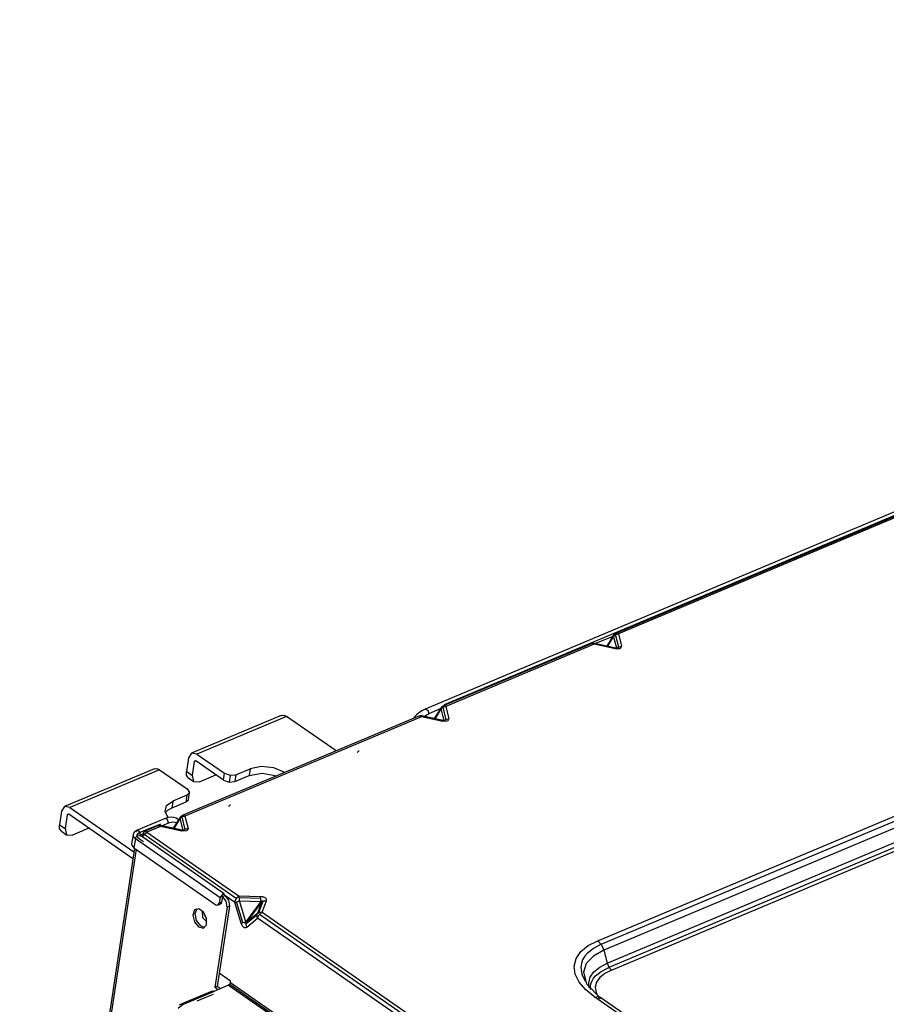
# Model space of a CAD drawing. Units: millimetres. Extents: x 1167 to 3732, y 230 to 2154.
# Drawn here: x 2989 to 3074, y 2046 to 2142 of the extents above; entities that cross this region are included whole.
import ezdxf

# ---------------------------------------------------------------- set-up
doc = ezdxf.new("R2010")
doc.units = ezdxf.units.MM
doc.layers.get('0').update_dxf_attribs({"linetype": 'CONTINUOUS'})
doc.layers.add('5', color=7, linetype='CONTINUOUS', true_color=0xffffff)

msp = doc.modelspace()

# ---------------------------------------------------------------- linework, layer by layer
at = {"color": 0, "linetype": 'Continuous'}
for p, q in [((3006.16, 2070.569), (3005.873, 2070.123)), ((3006.679, 2070.477), (3006.16, 2070.569)), ((3006.679, 2070.477), (3009.362, 2068.613)), ((3005.873, 2070.123), (3005.672, 2068.8)), ((3006.417, 2069.745), (3006.217, 2068.421)), ((3006.417, 2069.745), (3006.475, 2069.834)), ((3006.581, 2069.814), (3006.417, 2069.745)), ((3006.475, 2069.834), (3006.579, 2069.815)), ((3009.262, 2067.951), (3006.579, 2069.815)), ((3002.559, 2069.055), (2993.829, 2065.386)), ((3003.071, 2068.961), (2994.342, 2065.291)), ((3002.559, 2069.055), (3002.804, 2069.078)), ((3002.804, 2069.078), (3003.071, 2068.961)), ((3003.071, 2068.961), (3005.755, 2067.096)), ((3005.672, 2068.8), (3006.217, 2068.421)), ((3005.687, 2068.423), (3005.672, 2068.8)), ((3005.853, 2068.178), (3005.687, 2068.423)), ((3006.217, 2068.421), (3006.365, 2067.826)), ((3006.933, 2067.793), (3008.526, 2068.462)), ((3009.262, 2067.951), (3009.362, 2068.613)), ((3009.362, 2068.613), (3009.916, 2068.416)), ((3009.934, 2068.414), (3009.834, 2067.752)), ((3005.853, 2068.178), (3006.398, 2067.8)), ((3006.365, 2067.826), (3006.933, 2067.793)), ((3009.262, 2067.951), (3009.816, 2067.754)), ((3005.722, 2066.475), (3004.352, 2065.899)), ((3005.722, 2066.475), (3005.622, 2065.813)), ((3005.971, 2066.757), (3005.722, 2066.475)), ((3005.755, 2067.096), (3005.971, 2066.757)), ((3005.868, 2066.072), (3005.969, 2066.734)), ((3003.593, 2064.891), (3003.752, 2065.466)), ((3003.752, 2065.466), (3004.352, 2065.899)), ((3004.352, 2065.899), (3004.252, 2065.237)), ((3005.622, 2065.813), (3004.252, 2065.237)), ((3005.793, 2065.925), (3005.622, 2065.813)), ((3005.868, 2066.072), (3005.793, 2065.925)), ((3009.808, 2065.43), (3009.761, 2065.367)), ((3009.856, 2065.481), (3009.808, 2065.43)), ((3009.908, 2065.515), (3009.856, 2065.481)), ((3009.959, 2065.524), (3009.908, 2065.515)), ((2993.535, 2064.937), (2993.335, 2063.614)), ((2993.823, 2065.383), (2993.535, 2064.937)), ((2994.342, 2065.291), (2993.823, 2065.383)), ((2994.08, 2064.559), (2993.88, 2063.235)), ((2994.08, 2064.559), (2994.138, 2064.648)), ((2994.244, 2064.627), (2994.08, 2064.559)), ((2994.138, 2064.648), (2994.242, 2064.629)), ((3000.458, 2060.31), (2994.242, 2064.629)), ((2994.342, 2065.291), (3000.558, 2060.972)), ((3003.905, 2064.287), (3003.593, 2064.891)), ((3003.877, 2065.026), (3003.621, 2064.76)), ((3004.252, 2065.237), (3003.877, 2065.026)), ((3005.266, 2064.497), (3005.394, 2064.509)), ((3005.268, 2064.397), (3005.533, 2064.448)), ((3005.394, 2064.509), (3005.533, 2064.448)), ((3005.533, 2064.448), (3005.829, 2063.256)), ((2993.335, 2063.614), (2993.88, 2063.235)), ((2993.35, 2063.237), (2993.335, 2063.614)), ((3003.593, 2064.216), (3000.812, 2063.047)), ((3002.886, 2063.497), (3001.565, 2062.942)), ((3003.14, 2063.678), (3002.34, 2063.342)), ((3003.013, 2063.508), (3002.886, 2063.497)), ((3003.152, 2063.447), (3003.013, 2063.508)), ((3003.179, 2063.507), (3003.152, 2063.447)), ((3003.197, 2063.525), (3003.179, 2063.507)), ((3005.262, 2063.077), (3003.197, 2063.525)), ((3003.936, 2063.769), (3003.303, 2063.502)), ((3003.892, 2064.315), (3003.593, 2064.216)), ((3003.839, 2064.106), (3003.593, 2064.216)), ((3003.936, 2063.769), (3003.839, 2064.106)), ((3004.181, 2064.349), (3003.892, 2064.315)), ((3004.367, 2063.875), (3003.936, 2063.769)), ((3004.439, 2064.323), (3004.181, 2064.349)), ((3004.732, 2063.811), (3004.367, 2063.875)), ((3005.024, 2064.289), (3004.399, 2063.264)), ((3004.678, 2064.24), (3004.439, 2064.323)), ((3005.058, 2064.244), (3004.453, 2063.253)), ((3004.903, 2064.081), (3004.678, 2064.24)), ((3005.024, 2064.289), (3005.029, 2064.273)), ((3005.029, 2064.273), (3005.058, 2064.244)), ((3005.058, 2064.244), (3005.268, 2064.397)), ((3005.354, 2063.053), (3005.058, 2064.244)), ((3005.563, 2063.148), (3005.254, 2064.39)), ((2993.516, 2062.992), (2993.35, 2063.237)), ((2993.516, 2062.992), (2994.061, 2062.614)), ((2993.88, 2063.235), (2994.027, 2062.64)), ((2994.027, 2062.64), (2994.596, 2062.607)), ((2996.189, 2063.276), (2994.596, 2062.607)), ((3000.486, 2062.642), (3000.35, 2061.748)), ((3000.486, 2062.643), (3000.529, 2062.446)), ((3000.502, 2062.697), (3000.495, 2062.641)), ((3000.516, 2062.751), (3000.502, 2062.697)), ((3000.562, 2062.841), (3000.516, 2062.751)), ((3000.629, 2062.919), (3000.562, 2062.841)), ((3000.725, 2062.998), (3000.629, 2062.919)), ((3000.839, 2063.057), (3000.725, 2062.998)), ((3000.744, 2062.914), (3000.839, 2063.053)), ((3000.962, 2062.763), (3000.808, 2062.578)), ((3000.808, 2062.578), (3000.941, 2062.358)), ((3000.809, 2062.475), (3000.982, 2062.623)), ((3000.839, 2063.053), (3001.003, 2063.028)), ((3001.251, 2062.884), (3000.962, 2062.763)), ((3000.982, 2062.623), (3001.131, 2062.61)), ((3001.003, 2063.028), (3001.143, 2062.841)), ((3009.353, 2056.904), (3001.097, 2062.641)), ((3001.131, 2062.61), (3001.173, 2062.455)), ((3001.143, 2062.841), (3001.181, 2062.61)), ((3001.169, 2062.605), (3001.158, 2062.598)), ((3001.181, 2062.61), (3001.169, 2062.605)), ((3001.181, 2062.61), (3001.178, 2062.585)), ((3001.412, 2062.708), (3001.181, 2062.61)), ((3001.54, 2063.005), (3001.251, 2062.884)), ((3001.412, 2062.708), (3001.373, 2062.449)), ((3001.562, 2062.94), (3001.412, 2062.708)), ((3001.419, 2062.417), (3001.588, 2062.706)), ((3002.34, 2063.342), (3001.54, 2063.005)), ((3001.832, 2062.892), (3001.562, 2062.94)), ((3001.588, 2062.706), (3001.832, 2062.892)), ((3003.152, 2063.447), (3001.832, 2062.892)), ((3005.217, 2062.999), (3003.152, 2063.447)), ((3005.243, 2063.058), (3005.217, 2062.999)), ((3005.692, 2063.01), (3005.217, 2062.999)), ((3005.262, 2063.077), (3005.243, 2063.058)), ((3005.27, 2063.061), (3005.262, 2063.077)), ((3005.272, 2063.018), (3005.27, 2063.061)), ((3005.272, 2063.018), (3005.423, 2063.058)), ((3005.354, 2063.053), (3005.28, 2063.02)), ((3005.354, 2063.053), (3005.565, 2063.205)), ((3005.423, 2063.058), (3005.354, 2063.053)), ((3005.474, 2063.112), (3005.562, 2063.148)), ((3005.565, 2063.205), (3005.829, 2063.256)), ((3005.829, 2063.256), (3005.692, 2063.01)), ((3000.35, 2061.748), (3000.394, 2061.552)), ((3000.529, 2062.446), (3000.71, 2062.261)), ((3000.71, 2062.261), (3000.575, 2061.367)), ((3000.71, 2062.261), (3000.809, 2062.475)), ((3000.71, 2062.261), (3008.938, 2056.544)), ((3000.941, 2062.358), (3001.214, 2062.168)), ((3001.214, 2062.168), (3001.486, 2061.979)), ((3000.614, 2061.34), (2989.469, 1987.671)), ((3000.772, 2061.23), (2989.655, 1987.749)), ((3000.394, 2061.552), (3000.575, 2061.367)), ((3000.575, 2061.367), (3008.531, 2055.84)), ((3009.21, 2056.906), (3008.938, 2056.544)), ((3009.401, 2056.738), (3009.21, 2056.906)), ((3008.531, 2055.84), (3008.738, 2055.803)), ((3008.736, 2055.802), (3008.966, 2055.899)), ((3008.738, 2055.803), (3008.853, 2055.981)), ((3008.938, 2056.544), (3008.853, 2055.981)), ((3008.853, 2055.981), (3009.084, 2056.078)), ((3009.043, 2055.965), (3008.966, 2055.899)), ((3009.084, 2056.078), (3009.043, 2055.965)), ((3009.169, 2056.641), (3009.084, 2056.078)), ((3009.17, 2056.642), (3009.169, 2056.641)), ((3009.17, 2056.641), (3009.17, 2056.642)), ((3009.171, 2056.64), (3009.17, 2056.641)), ((3009.171, 2056.641), (3009.402, 2056.739)), ((3009.171, 2056.641), (3009.171, 2056.64)), ((3009.527, 2056.18), (3009.171, 2056.641)), ((3009.401, 2056.739), (3009.758, 2056.277)), ((3009.616, 2055.601), (3009.527, 2056.18)), ((3009.758, 2056.277), (3009.846, 2055.698)), ((3006.453, 2055.331), (3006.288, 2054.83)), ((3006.865, 2055.446), (3006.453, 2055.331)), ((3006.52, 2054.968), (3006.716, 2055.459)), ((3006.667, 2054.296), (3006.52, 2054.968)), ((3007.331, 2055.123), (3006.865, 2055.446)), ((3007.215, 2055.246), (3007.219, 2054.608)), ((3007.633, 2054.511), (3007.331, 2055.123)), ((3007.479, 2054.717), (3007.404, 2055.024)), ((3009.616, 2055.601), (3008.434, 2047.791)), ((3009.846, 2055.698), (3008.665, 2047.889)), ((3009.846, 2055.698), (3009.616, 2055.601)), ((3006.288, 2054.83), (3006.447, 2054.178)), ((3006.447, 2054.178), (3006.855, 2053.68)), ((3007.086, 2053.777), (3006.667, 2054.296)), ((3007.219, 2054.608), (3007.672, 2054.159)), ((3007.646, 2054.449), (3007.479, 2054.717)), ((3007.629, 2053.898), (3007.633, 2054.511)), ((3006.855, 2053.68), (3007.322, 2053.57)), ((3007.283, 2053.677), (3007.086, 2053.777)), ((3007.475, 2053.653), (3007.283, 2053.677)), ((3007.322, 2053.57), (3007.629, 2053.898)), ((3009.968, 2048.411), (3008.86, 2049.181)), ((3009.943, 2048.246), (3009.883, 2048.111)), ((3009.943, 2048.246), (3009.968, 2048.411)), ((3008.166, 2047.443), (3005.23, 2046.209)), ((3005.395, 2046.179), (3008.331, 2047.413)), ((3008.166, 2047.443), (3008.245, 2047.451)), ((3008.245, 2047.451), (3008.331, 2047.413)), ((3009.774, 2048.02), (3008.331, 2047.413)), ((3008.665, 2047.889), (3008.434, 2047.791)), ((3008.624, 2047.66), (3008.434, 2047.791)), ((3008.624, 2047.66), (3008.604, 2047.527)), ((3008.67, 2047.61), (3008.624, 2047.66)), ((3008.855, 2047.757), (3008.665, 2047.889)), ((3008.674, 2047.557), (3008.67, 2047.61)), ((3008.906, 2047.716), (3008.855, 2047.757)), ((3008.947, 2047.672), (3008.906, 2047.716)), ((3009.883, 2048.111), (3009.774, 2048.02)), ((3006.711, 2046.484), (3007.501, 2046.816)), ((3007.501, 2046.816), (3008.291, 2047.148)), ((3005.395, 2046.179), (3004.856, 2045.749)), ((3005.23, 2046.209), (3004.98, 2046.083)), ((3005.23, 2046.209), (3005.309, 2046.216)), ((3005.309, 2046.216), (3005.395, 2046.179))]:
    msp.add_line(p, q, dxfattribs=at)
for centre, start, end in [((3005.467, 2064.018), 112.79986, 148.61927), ((3003.087, 2063.017), 77.74342, 112.79986)]:
    msp.add_arc(centre, 0.52, start, end, dxfattribs=at)
at = {"layer": '5', "color": 0, "linetype": 'Continuous'}
for p, q in [((3188.318, 2141.866), (3028.875, 2074.843)), ((3109.283, 2108.296), (3030.731, 2075.276)), ((3087.153, 2098.919), (3047.4, 2082.208)), ((3087.419, 2098.87), (3047.666, 2082.159)), ((3045.651, 2052.339), (3144.02, 2093.689)), ((3045.987, 2051.989), (3144.356, 2093.34)), ((3144.61, 2092.767), (3046.241, 2051.417)), ((3046.552, 2050.141), (3145.878, 2091.893)), ((3146.595, 2091.709), (3046.734, 2049.732)), ((3046.974, 2049.482), (3146.992, 2091.525)), ((3047.106, 2081.915), (3045.439, 2081.214)), ((3047.157, 2082), (3046.532, 2080.976)), ((3047.191, 2081.956), (3046.586, 2080.964)), ((3047.157, 2082), (3047.163, 2081.984)), ((3047.163, 2081.984), (3047.191, 2081.956)), ((3047.191, 2081.956), (3047.402, 2082.108)), ((3047.487, 2080.764), (3047.191, 2081.956)), ((3047.696, 2080.859), (3047.387, 2082.102)), ((3047.4, 2082.208), (3047.527, 2082.22)), ((3047.402, 2082.108), (3047.666, 2082.159)), ((3047.527, 2082.22), (3047.666, 2082.159)), ((3047.666, 2082.159), (3047.962, 2080.967)), ((3045.019, 2081.208), (3030.626, 2075.157)), ((3045.286, 2081.159), (3030.892, 2075.108)), ((3045.147, 2081.22), (3045.019, 2081.208)), ((3045.286, 2081.159), (3045.147, 2081.22)), ((3045.312, 2081.218), (3045.286, 2081.159)), ((3047.35, 2080.71), (3045.286, 2081.159)), ((3045.331, 2081.237), (3045.312, 2081.218)), ((3047.395, 2080.788), (3045.331, 2081.237)), ((3047.377, 2080.77), (3047.35, 2080.71)), ((3047.825, 2080.721), (3047.35, 2080.71)), ((3047.395, 2080.788), (3047.377, 2080.77)), ((3047.404, 2080.772), (3047.395, 2080.788)), ((3047.406, 2080.73), (3047.404, 2080.772)), ((3047.406, 2080.73), (3047.557, 2080.769)), ((3047.487, 2080.764), (3047.413, 2080.731)), ((3047.487, 2080.764), (3047.698, 2080.916)), ((3047.557, 2080.769), (3047.487, 2080.764)), ((3047.607, 2080.823), (3047.696, 2080.859)), ((3047.698, 2080.916), (3047.962, 2080.967)), ((3047.962, 2080.967), (3047.825, 2080.721)), ((3030.417, 2074.905), (3030.628, 2075.057)), ((3030.922, 2073.808), (3030.614, 2075.051)), ((3030.626, 2075.157), (3030.754, 2075.169)), ((3030.628, 2075.057), (3030.892, 2075.108)), ((3030.754, 2075.169), (3030.892, 2075.108)), ((3030.892, 2075.108), (3031.188, 2073.916)), ((3028.245, 2074.157), (3005.266, 2064.497)), ((3028.512, 2074.108), (3005.533, 2064.448)), ((3014.896, 2074.241), (3006.166, 2070.572)), ((3015.408, 2074.147), (3006.679, 2070.477)), ((3014.896, 2074.241), (3015.142, 2074.264)), ((3015.142, 2074.264), (3015.408, 2074.147)), ((3020.238, 2070.791), (3015.408, 2074.147)), ((3028.04, 2074.28), (3027.751, 2073.957)), ((3028.363, 2074.546), (3028.04, 2074.28)), ((3028.373, 2074.169), (3028.245, 2074.157)), ((3028.616, 2074.711), (3028.363, 2074.546)), ((3028.512, 2074.108), (3028.373, 2074.169)), ((3028.512, 2074.108), (3028.538, 2074.167)), ((3030.576, 2073.659), (3028.512, 2074.108)), ((3028.538, 2074.167), (3028.557, 2074.186)), ((3030.622, 2073.737), (3028.557, 2074.186)), ((3028.875, 2074.843), (3028.616, 2074.711)), ((3028.775, 2074.138), (3028.997, 2074.284)), ((3028.875, 2074.843), (3029.121, 2074.733)), ((3028.997, 2074.284), (3029.217, 2074.395)), ((3029.121, 2074.733), (3029.217, 2074.395)), ((3030.332, 2074.863), (3029.217, 2074.395)), ((3030.383, 2074.949), (3029.759, 2073.925)), ((3030.417, 2074.905), (3029.812, 2073.913)), ((3030.389, 2074.933), (3030.383, 2074.949)), ((3030.417, 2074.905), (3030.389, 2074.933)), ((3030.714, 2073.713), (3030.417, 2074.905)), ((3027.751, 2073.957), (3027.744, 2073.947)), ((3030.576, 2073.659), (3030.603, 2073.719)), ((3031.052, 2073.67), (3030.576, 2073.659)), ((3030.603, 2073.719), (3030.622, 2073.737)), ((3030.622, 2073.737), (3030.63, 2073.721)), ((3030.63, 2073.721), (3030.632, 2073.678)), ((3030.632, 2073.678), (3030.783, 2073.718)), ((3030.639, 2073.68), (3030.714, 2073.713)), ((3030.714, 2073.713), (3030.924, 2073.865)), ((3030.783, 2073.718), (3030.714, 2073.713)), ((3030.924, 2073.865), (3031.188, 2073.916)), ((3031.188, 2073.916), (3031.052, 2073.67)), ((3022.304, 2070.682), (3022.256, 2070.619)), ((3022.352, 2070.734), (3022.304, 2070.682)), ((3022.403, 2070.767), (3022.352, 2070.734)), ((3022.454, 2070.777), (3022.403, 2070.767)), ((3012.932, 2069.269), (3011.855, 2069.053)), ((3014.16, 2069.135), (3012.932, 2069.269)), ((3009.916, 2068.416), (3010.484, 2068.477)), ((3010.484, 2068.477), (3010.384, 2067.815)), ((3010.384, 2067.815), (3011.755, 2068.391)), ((3010.484, 2068.477), (3011.855, 2069.053)), ((3011.855, 2069.053), (3011.755, 2068.391)), ((3011.755, 2068.391), (3013.032, 2068.609)), ((3013.032, 2068.609), (3014.445, 2068.356)), ((3015.229, 2068.685), (3014.16, 2069.135)), ((3009.816, 2067.754), (3010.384, 2067.815)), ((3010.512, 2056.443), (3001.556, 2062.666)), ((3001.832, 2062.892), (3010.788, 2056.669)), ((3010.347, 2056.081), (3009.401, 2056.739)), ((3010.503, 2056.432), (3010.347, 2056.081)), ((3010.347, 2056.081), (3010.561, 2056.126)), ((3010.347, 2056.081), (3010.965, 2054.068)), ((3010.788, 2056.669), (3010.503, 2056.432)), ((3011.151, 2054.106), (3010.533, 2056.119)), ((3010.561, 2056.126), (3010.818, 2056.201)), ((3012.873, 2056.615), (3010.788, 2056.669)), ((3010.815, 2056.466), (3010.788, 2056.669)), ((3012.897, 2056.447), (3010.813, 2056.501)), ((3010.818, 2056.201), (3010.815, 2056.466)), ((3011.436, 2054.188), (3010.818, 2056.201)), ((3010.818, 2056.201), (3012.903, 2056.147)), ((3011.412, 2054.026), (3013.054, 2056.218)), ((3012.903, 2056.147), (3011.436, 2054.188)), ((3012.98, 2056.093), (3011.513, 2054.134)), ((3012.98, 2056.093), (3012.564, 2054.988)), ((3012.71, 2055.085), (3013.126, 2056.19)), ((3012.9, 2056.411), (3012.873, 2056.615)), ((3012.964, 2056.609), (3012.873, 2056.615)), ((3012.903, 2056.147), (3012.9, 2056.411)), ((3012.903, 2056.147), (3013.056, 2056.252)), ((3013.056, 2056.597), (3012.964, 2056.609)), ((3013.056, 2056.252), (3012.98, 2056.093)), ((3012.98, 2056.093), (3013.189, 2056.211)), ((3013.035, 2055.108), (3013.45, 2056.213)), ((3013.129, 2056.581), (3013.056, 2056.597)), ((3013.199, 2056.56), (3013.129, 2056.581)), ((3013.189, 2056.211), (3013.45, 2056.213)), ((3013.262, 2056.534), (3013.199, 2056.56)), ((3013.32, 2056.503), (3013.262, 2056.534)), ((3013.375, 2056.463), (3013.32, 2056.503)), ((3013.417, 2056.419), (3013.375, 2056.463)), ((3013.446, 2056.373), (3013.417, 2056.419)), ((3013.461, 2056.326), (3013.446, 2056.373)), ((3013.45, 2056.213), (3013.464, 2056.269)), ((3013.464, 2056.269), (3013.461, 2056.326)), ((3012.564, 2054.988), (3011.513, 2054.134)), ((3012.519, 2054.766), (3012.564, 2054.988)), ((3012.564, 2054.988), (3012.773, 2055.105)), ((3012.75, 2054.87), (3013.035, 2055.108)), ((3067.992, 2016.502), (3012.759, 2054.881)), ((3012.773, 2055.105), (3013.035, 2055.108)), ((3013.035, 2055.108), (3068.268, 2016.729)), ((3010.965, 2054.068), (3011.179, 2054.113)), ((3010.965, 2054.068), (3011, 2053.971)), ((3011, 2053.971), (3011.044, 2053.877)), ((3011.179, 2054.113), (3011.436, 2054.188)), ((3011.379, 2054.012), (3011.436, 2054.188)), ((3011.513, 2054.134), (3011.379, 2054.012)), ((3011.467, 2053.912), (3011.513, 2054.134)), ((3012.519, 2054.836), (3011.468, 2053.983)), ((3011.543, 2053.667), (3012.594, 2054.52)), ((3012.594, 2054.52), (3012.519, 2054.766)), ((3012.594, 2054.52), (3012.75, 2054.87)), ((3067.828, 2016.141), (3012.594, 2054.52)), ((3011.044, 2053.877), (3011.086, 2053.807)), ((3011.086, 2053.807), (3011.134, 2053.744)), ((3011.134, 2053.744), (3011.187, 2053.69)), ((3011.187, 2053.69), (3011.244, 2053.648)), ((3011.244, 2053.648), (3011.294, 2053.624)), ((3011.294, 2053.624), (3011.344, 2053.61)), ((3011.344, 2053.61), (3011.394, 2053.607)), ((3011.394, 2053.607), (3011.44, 2053.614)), ((3011.44, 2053.614), (3011.494, 2053.634)), ((3011.543, 2053.667), (3011.467, 2053.912)), ((3011.494, 2053.634), (3011.543, 2053.667)), ((3044.729, 2051.861), (3045.651, 2052.339)), ((3045.651, 2052.339), (3046.013, 2051.95)), ((3043.544, 2050.602), (3044.013, 2051.277)), ((3044.013, 2051.277), (3044.729, 2051.861)), ((3044.619, 2051.09), (3044.367, 2050.792)), ((3045.23, 2051.585), (3044.619, 2051.09)), ((3046.241, 2051.417), (3045.222, 2050.844)), ((3045.988, 2051.989), (3045.23, 2051.585)), ((3046.013, 2051.95), (3046.241, 2051.417)), ((3046.241, 2051.417), (3046.552, 2050.141)), ((3043.356, 2049.861), (3043.544, 2050.602)), ((3044.053, 2050.134), (3043.997, 2049.781)), ((3044.178, 2050.473), (3044.053, 2050.134)), ((3044.367, 2050.792), (3044.178, 2050.473)), ((3044.53, 2050.12), (3044.248, 2049.28)), ((3045.222, 2050.844), (3044.53, 2050.12)), ((3045.838, 2049.772), (3046.552, 2050.141)), ((3046.552, 2050.141), (3046.715, 2049.76)), ((3043.464, 2049.08), (3043.356, 2049.861)), ((3043.997, 2049.781), (3044.089, 2049.096)), ((3044.248, 2049.28), (3044.548, 2048.161)), ((3044.914, 2048.806), (3045.28, 2049.325)), ((3045.28, 2049.325), (3045.838, 2049.772)), ((3045.443, 2048.924), (3045.978, 2049.35)), ((3046.348, 2049.16), (3045.858, 2048.772)), ((3045.978, 2049.35), (3046.659, 2049.7)), ((3046.974, 2049.482), (3046.348, 2049.16)), ((3046.659, 2049.7), (3046.697, 2049.716)), ((3046.697, 2049.716), (3046.734, 2049.732)), ((3046.715, 2049.76), (3046.974, 2049.482)), ((3022.576, 2039.467), (3009.943, 2048.246)), ((3043.854, 2048.301), (3043.464, 2049.08)), ((3044.5, 2047.551), (3043.854, 2048.301)), ((3044.089, 2049.096), (3044.419, 2048.416)), ((3044.767, 2048.236), (3044.914, 2048.806)), ((3044.818, 2047.759), (3044.767, 2048.236)), ((3044.99, 2048.16), (3045.089, 2048.429)), ((3045.089, 2048.429), (3045.241, 2048.683)), ((3045.241, 2048.683), (3045.443, 2048.924)), ((3045.534, 2048.32), (3045.404, 2047.822)), ((3045.858, 2048.772), (3045.534, 2048.32)), ((3009.774, 2048.02), (3022.407, 2039.241)), ((3009.88, 2048.107), (3022.513, 2039.329)), ((3045.365, 2046.852), (3044.5, 2047.551)), ((3044.548, 2048.161), (3045.995, 2046.683)), ((3044.946, 2047.88), (3044.99, 2048.16)), ((3044.958, 2047.607), (3044.946, 2047.88)), ((3045.404, 2047.822), (3045.481, 2047.299)), ((3045.481, 2047.299), (3045.755, 2046.774)), ((3045.365, 2046.852), (3045.641, 2046.912)), ((3308.561, 1863.971), (3045.365, 2046.852)), ((3045.641, 2046.912), (3045.864, 2046.845)), ((3045.755, 2046.774), (3045.82, 2046.687)), ((3309.06, 1863.965), (3045.864, 2046.845))]:
    msp.add_line(p, q, dxfattribs=at)
for centre, start, end in [((3047.601, 2081.729), 112.79986, 148.61927), ((3045.221, 2080.728), 77.74342, 112.79986), ((3030.827, 2074.678), 112.79986, 148.61927), ((3028.447, 2073.677), 77.74342, 112.79986)]:
    msp.add_arc(centre, 0.52, start, end, dxfattribs=at)

doc.saveas('drawing.dxf')
